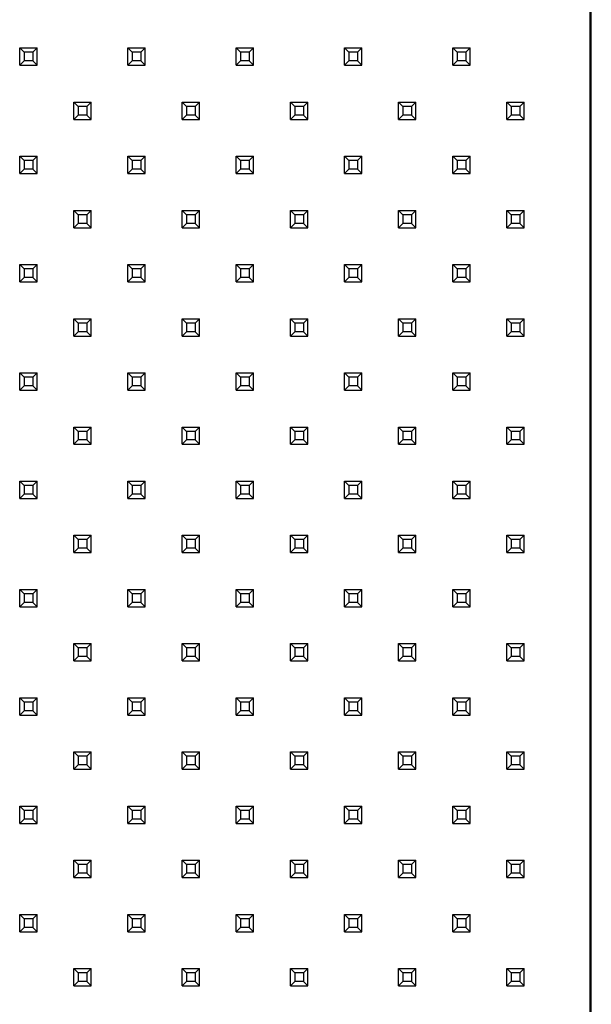
# Model space of a CAD drawing. Units: millimetres. Extents: x -487784 to 86236, y -16400 to 132950.
# Drawn here: x 38247 to 38563, y -15103 to -14557 of the extents above; entities that cross this region are included whole.
import ezdxf

# ---------------------------------------------------------------- set-up
doc = ezdxf.new("R2010")
doc.units = ezdxf.units.MM

msp = doc.modelspace()

# ---------------------------------------------------------------- linework, layer by layer
at = {"color": 7, "linetype": 'Continuous', "lineweight": 25}
for p, q in [((38562.78, -15477.85), (38562.78, -13737.85)), ((38563.48, -15477.85), (38563.48, -13737.85)), ((38249.11, -14575.45), (38246.71, -14573.05)), ((38246.71, -14573.05), (38256.31, -14573.05)), ((38246.71, -14582.64), (38246.71, -14573.05)), ((38253.91, -14575.45), (38256.31, -14573.05)), ((38256.31, -14582.64), (38256.31, -14573.05)), ((38309.11, -14575.45), (38306.71, -14573.05)), ((38306.71, -14582.64), (38306.71, -14573.05)), ((38306.71, -14573.05), (38316.31, -14573.05)), ((38313.91, -14575.45), (38316.31, -14573.05)), ((38316.31, -14582.64), (38316.31, -14573.05)), ((38369.11, -14575.45), (38366.71, -14573.05)), ((38366.71, -14582.64), (38366.71, -14573.05)), ((38366.71, -14573.05), (38376.31, -14573.05)), ((38373.91, -14575.45), (38376.31, -14573.05)), ((38376.31, -14582.64), (38376.31, -14573.05)), ((38429.11, -14575.45), (38426.71, -14573.05)), ((38426.71, -14582.64), (38426.71, -14573.05)), ((38426.71, -14573.05), (38436.31, -14573.05)), ((38433.91, -14575.45), (38436.31, -14573.05)), ((38436.31, -14582.64), (38436.31, -14573.05)), ((38489.11, -14575.45), (38486.71, -14573.05)), ((38486.71, -14573.05), (38496.31, -14573.05)), ((38486.71, -14582.64), (38486.71, -14573.05)), ((38493.91, -14575.45), (38496.31, -14573.05)), ((38496.31, -14582.64), (38496.31, -14573.05)), ((38253.91, -14575.45), (38249.11, -14575.45)), ((38249.11, -14575.45), (38249.11, -14580.24)), ((38253.91, -14575.45), (38253.91, -14580.24)), ((38309.11, -14575.45), (38309.11, -14580.24)), ((38313.91, -14575.45), (38309.11, -14575.45)), ((38313.91, -14575.45), (38313.91, -14580.24)), ((38369.11, -14575.45), (38369.11, -14580.24)), ((38373.91, -14575.45), (38369.11, -14575.45)), ((38373.91, -14575.45), (38373.91, -14580.24)), ((38429.11, -14575.45), (38429.11, -14580.24)), ((38433.91, -14575.45), (38429.11, -14575.45)), ((38433.91, -14575.45), (38433.91, -14580.24)), ((38493.91, -14575.45), (38489.11, -14575.45)), ((38489.11, -14575.45), (38489.11, -14580.24)), ((38493.91, -14575.45), (38493.91, -14580.24)), ((38249.11, -14580.24), (38246.71, -14582.64)), ((38246.71, -14582.64), (38256.31, -14582.64)), ((38253.91, -14580.24), (38249.11, -14580.24)), ((38253.91, -14580.24), (38256.31, -14582.64)), ((38309.11, -14580.24), (38306.71, -14582.64)), ((38306.71, -14582.64), (38316.31, -14582.64)), ((38313.91, -14580.24), (38309.11, -14580.24)), ((38313.91, -14580.24), (38316.31, -14582.64)), ((38369.11, -14580.24), (38366.71, -14582.64)), ((38366.71, -14582.64), (38376.31, -14582.64)), ((38373.91, -14580.24), (38369.11, -14580.24)), ((38373.91, -14580.24), (38376.31, -14582.64)), ((38429.11, -14580.24), (38426.71, -14582.64)), ((38426.71, -14582.64), (38436.31, -14582.64)), ((38433.91, -14580.24), (38429.11, -14580.24)), ((38433.91, -14580.24), (38436.31, -14582.64)), ((38489.11, -14580.24), (38486.71, -14582.64)), ((38486.71, -14582.64), (38496.31, -14582.64)), ((38493.91, -14580.24), (38489.11, -14580.24)), ((38493.91, -14580.24), (38496.31, -14582.64)), ((38279.11, -14605.45), (38276.71, -14603.05)), ((38276.71, -14612.64), (38276.71, -14603.05)), ((38276.71, -14603.05), (38286.31, -14603.05)), ((38279.11, -14605.45), (38279.11, -14610.24)), ((38283.91, -14605.45), (38279.11, -14605.45)), ((38283.91, -14605.45), (38286.31, -14603.05)), ((38283.91, -14605.45), (38283.91, -14610.24)), ((38286.31, -14612.64), (38286.31, -14603.05)), ((38339.11, -14605.45), (38336.71, -14603.05)), ((38336.71, -14612.64), (38336.71, -14603.05)), ((38336.71, -14603.05), (38346.31, -14603.05)), ((38339.11, -14605.45), (38339.11, -14610.24)), ((38343.91, -14605.45), (38339.11, -14605.45)), ((38343.91, -14605.45), (38346.31, -14603.05)), ((38343.91, -14605.45), (38343.91, -14610.24)), ((38346.31, -14612.64), (38346.31, -14603.05)), ((38399.11, -14605.45), (38396.71, -14603.05)), ((38396.71, -14603.05), (38406.31, -14603.05)), ((38396.71, -14612.64), (38396.71, -14603.05)), ((38403.91, -14605.45), (38399.11, -14605.45)), ((38399.11, -14605.45), (38399.11, -14610.24)), ((38403.91, -14605.45), (38406.31, -14603.05)), ((38403.91, -14605.45), (38403.91, -14610.24)), ((38406.31, -14612.64), (38406.31, -14603.05)), ((38459.11, -14605.45), (38456.71, -14603.05)), ((38456.71, -14612.64), (38456.71, -14603.05)), ((38456.71, -14603.05), (38466.31, -14603.05)), ((38459.11, -14605.45), (38459.11, -14610.24)), ((38463.91, -14605.45), (38459.11, -14605.45)), ((38463.91, -14605.45), (38466.31, -14603.05)), ((38463.91, -14605.45), (38463.91, -14610.24)), ((38466.31, -14612.64), (38466.31, -14603.05)), ((38519.11, -14605.45), (38516.71, -14603.05)), ((38516.71, -14612.64), (38516.71, -14603.05)), ((38516.71, -14603.05), (38526.31, -14603.05)), ((38519.11, -14605.45), (38519.11, -14610.24)), ((38523.91, -14605.45), (38519.11, -14605.45)), ((38523.91, -14605.45), (38526.31, -14603.05)), ((38523.91, -14605.45), (38523.91, -14610.24)), ((38526.31, -14612.64), (38526.31, -14603.05)), ((38279.11, -14610.24), (38276.71, -14612.64)), ((38283.91, -14610.24), (38279.11, -14610.24)), ((38283.91, -14610.24), (38286.31, -14612.64)), ((38339.11, -14610.24), (38336.71, -14612.64)), ((38343.91, -14610.24), (38339.11, -14610.24)), ((38343.91, -14610.24), (38346.31, -14612.64)), ((38399.11, -14610.24), (38396.71, -14612.64)), ((38403.91, -14610.24), (38399.11, -14610.24)), ((38403.91, -14610.24), (38406.31, -14612.64)), ((38459.11, -14610.24), (38456.71, -14612.64)), ((38463.91, -14610.24), (38459.11, -14610.24)), ((38463.91, -14610.24), (38466.31, -14612.64)), ((38519.11, -14610.24), (38516.71, -14612.64)), ((38523.91, -14610.24), (38519.11, -14610.24)), ((38523.91, -14610.24), (38526.31, -14612.64)), ((38276.71, -14612.64), (38286.31, -14612.64)), ((38336.71, -14612.64), (38346.31, -14612.64)), ((38396.71, -14612.64), (38406.31, -14612.64)), ((38456.71, -14612.64), (38466.31, -14612.64)), ((38516.71, -14612.64), (38526.31, -14612.64)), ((38249.11, -14635.45), (38246.71, -14633.05)), ((38246.71, -14642.64), (38246.71, -14633.05)), ((38246.71, -14633.05), (38256.31, -14633.05)), ((38253.91, -14635.45), (38256.31, -14633.05)), ((38256.31, -14642.64), (38256.31, -14633.05)), ((38309.11, -14635.45), (38306.71, -14633.05)), ((38306.71, -14633.05), (38316.31, -14633.05)), ((38306.71, -14642.64), (38306.71, -14633.05)), ((38313.91, -14635.45), (38316.31, -14633.05)), ((38316.31, -14642.64), (38316.31, -14633.05)), ((38369.11, -14635.45), (38366.71, -14633.05)), ((38366.71, -14633.05), (38376.31, -14633.05)), ((38366.71, -14642.64), (38366.71, -14633.05)), ((38373.91, -14635.45), (38376.31, -14633.05)), ((38376.31, -14642.64), (38376.31, -14633.05)), ((38429.11, -14635.45), (38426.71, -14633.05)), ((38426.71, -14633.05), (38436.31, -14633.05)), ((38426.71, -14642.64), (38426.71, -14633.05)), ((38433.91, -14635.45), (38436.31, -14633.05)), ((38436.31, -14642.64), (38436.31, -14633.05)), ((38489.11, -14635.45), (38486.71, -14633.05)), ((38486.71, -14633.05), (38496.31, -14633.05)), ((38486.71, -14642.64), (38486.71, -14633.05)), ((38493.91, -14635.45), (38496.31, -14633.05)), ((38496.31, -14642.64), (38496.31, -14633.05)), ((38249.11, -14635.45), (38249.11, -14640.24)), ((38253.91, -14635.45), (38249.11, -14635.45)), ((38253.91, -14635.45), (38253.91, -14640.24)), ((38313.91, -14635.45), (38309.11, -14635.45)), ((38309.11, -14635.45), (38309.11, -14640.24)), ((38313.91, -14635.45), (38313.91, -14640.24)), ((38369.11, -14635.45), (38369.11, -14640.24)), ((38373.91, -14635.45), (38369.11, -14635.45)), ((38373.91, -14635.45), (38373.91, -14640.24)), ((38433.91, -14635.45), (38429.11, -14635.45)), ((38429.11, -14635.45), (38429.11, -14640.24)), ((38433.91, -14635.45), (38433.91, -14640.24)), ((38493.91, -14635.45), (38489.11, -14635.45)), ((38489.11, -14635.45), (38489.11, -14640.24)), ((38493.91, -14635.45), (38493.91, -14640.24)), ((38249.11, -14640.24), (38246.71, -14642.64)), ((38246.71, -14642.64), (38256.31, -14642.64)), ((38253.91, -14640.24), (38249.11, -14640.24)), ((38253.91, -14640.24), (38256.31, -14642.64)), ((38309.11, -14640.24), (38306.71, -14642.64)), ((38306.71, -14642.64), (38316.31, -14642.64)), ((38313.91, -14640.24), (38309.11, -14640.24)), ((38313.91, -14640.24), (38316.31, -14642.64)), ((38369.11, -14640.24), (38366.71, -14642.64)), ((38366.71, -14642.64), (38376.31, -14642.64)), ((38373.91, -14640.24), (38369.11, -14640.24)), ((38373.91, -14640.24), (38376.31, -14642.64)), ((38429.11, -14640.24), (38426.71, -14642.64)), ((38426.71, -14642.64), (38436.31, -14642.64)), ((38433.91, -14640.24), (38429.11, -14640.24)), ((38433.91, -14640.24), (38436.31, -14642.64)), ((38489.11, -14640.24), (38486.71, -14642.64)), ((38486.71, -14642.64), (38496.31, -14642.64)), ((38493.91, -14640.24), (38489.11, -14640.24)), ((38493.91, -14640.24), (38496.31, -14642.64)), ((38279.11, -14665.45), (38276.71, -14663.05)), ((38276.71, -14663.05), (38286.31, -14663.05)), ((38276.71, -14672.64), (38276.71, -14663.05)), ((38279.11, -14665.45), (38279.11, -14670.24)), ((38283.91, -14665.45), (38279.11, -14665.45)), ((38283.91, -14665.45), (38286.31, -14663.05)), ((38283.91, -14665.45), (38283.91, -14670.24)), ((38286.31, -14672.64), (38286.31, -14663.05)), ((38339.11, -14665.45), (38336.71, -14663.05)), ((38336.71, -14672.64), (38336.71, -14663.05)), ((38336.71, -14663.05), (38346.31, -14663.05)), ((38339.11, -14665.45), (38339.11, -14670.24)), ((38343.91, -14665.45), (38339.11, -14665.45)), ((38343.91, -14665.45), (38346.31, -14663.05)), ((38343.91, -14665.45), (38343.91, -14670.24)), ((38346.31, -14672.64), (38346.31, -14663.05)), ((38399.11, -14665.45), (38396.71, -14663.05)), ((38396.71, -14672.64), (38396.71, -14663.05)), ((38396.71, -14663.05), (38406.31, -14663.05)), ((38399.11, -14665.45), (38399.11, -14670.24)), ((38403.91, -14665.45), (38399.11, -14665.45)), ((38403.91, -14665.45), (38406.31, -14663.05)), ((38403.91, -14665.45), (38403.91, -14670.24)), ((38406.31, -14672.64), (38406.31, -14663.05)), ((38459.11, -14665.45), (38456.71, -14663.05)), ((38456.71, -14663.05), (38466.31, -14663.05)), ((38456.71, -14672.64), (38456.71, -14663.05)), ((38459.11, -14665.45), (38459.11, -14670.24)), ((38463.91, -14665.45), (38459.11, -14665.45)), ((38463.91, -14665.45), (38466.31, -14663.05)), ((38463.91, -14665.45), (38463.91, -14670.24)), ((38466.31, -14672.64), (38466.31, -14663.05)), ((38519.11, -14665.45), (38516.71, -14663.05)), ((38516.71, -14672.64), (38516.71, -14663.05)), ((38516.71, -14663.05), (38526.31, -14663.05)), ((38519.11, -14665.45), (38519.11, -14670.24)), ((38523.91, -14665.45), (38519.11, -14665.45)), ((38523.91, -14665.45), (38526.31, -14663.05)), ((38523.91, -14665.45), (38523.91, -14670.24)), ((38526.31, -14672.64), (38526.31, -14663.05)), ((38279.11, -14670.24), (38276.71, -14672.64)), ((38283.91, -14670.24), (38279.11, -14670.24)), ((38283.91, -14670.24), (38286.31, -14672.64)), ((38339.11, -14670.24), (38336.71, -14672.64)), ((38343.91, -14670.24), (38339.11, -14670.24)), ((38343.91, -14670.24), (38346.31, -14672.64)), ((38399.11, -14670.24), (38396.71, -14672.64)), ((38403.91, -14670.24), (38399.11, -14670.24)), ((38403.91, -14670.24), (38406.31, -14672.64)), ((38459.11, -14670.24), (38456.71, -14672.64)), ((38463.91, -14670.24), (38459.11, -14670.24)), ((38463.91, -14670.24), (38466.31, -14672.64)), ((38519.11, -14670.24), (38516.71, -14672.64)), ((38523.91, -14670.24), (38519.11, -14670.24)), ((38523.91, -14670.24), (38526.31, -14672.64)), ((38276.71, -14672.64), (38286.31, -14672.64)), ((38336.71, -14672.64), (38346.31, -14672.64)), ((38396.71, -14672.64), (38406.31, -14672.64)), ((38456.71, -14672.64), (38466.31, -14672.64)), ((38516.71, -14672.64), (38526.31, -14672.64)), ((38249.11, -14695.45), (38246.71, -14693.05)), ((38246.71, -14693.05), (38256.31, -14693.05)), ((38246.71, -14702.64), (38246.71, -14693.05)), ((38253.91, -14695.45), (38256.31, -14693.05)), ((38256.31, -14702.64), (38256.31, -14693.05)), ((38309.11, -14695.45), (38306.71, -14693.05)), ((38306.71, -14693.05), (38316.31, -14693.05)), ((38306.71, -14702.64), (38306.71, -14693.05)), ((38313.91, -14695.45), (38316.31, -14693.05)), ((38316.31, -14702.64), (38316.31, -14693.05)), ((38369.11, -14695.45), (38366.71, -14693.05)), ((38366.71, -14702.64), (38366.71, -14693.05)), ((38366.71, -14693.05), (38376.31, -14693.05)), ((38373.91, -14695.45), (38376.31, -14693.05)), ((38376.31, -14702.64), (38376.31, -14693.05)), ((38429.11, -14695.45), (38426.71, -14693.05)), ((38426.71, -14702.64), (38426.71, -14693.05)), ((38426.71, -14693.05), (38436.31, -14693.05)), ((38433.91, -14695.45), (38436.31, -14693.05)), ((38436.31, -14702.64), (38436.31, -14693.05)), ((38489.11, -14695.45), (38486.71, -14693.05)), ((38486.71, -14702.64), (38486.71, -14693.05)), ((38486.71, -14693.05), (38496.31, -14693.05)), ((38493.91, -14695.45), (38496.31, -14693.05)), ((38496.31, -14702.64), (38496.31, -14693.05)), ((38253.91, -14695.45), (38249.11, -14695.45)), ((38249.11, -14695.45), (38249.11, -14700.24)), ((38253.91, -14695.45), (38253.91, -14700.24)), ((38309.11, -14695.45), (38309.11, -14700.24)), ((38313.91, -14695.45), (38309.11, -14695.45)), ((38313.91, -14695.45), (38313.91, -14700.24)), ((38369.11, -14695.45), (38369.11, -14700.24)), ((38373.91, -14695.45), (38369.11, -14695.45)), ((38373.91, -14695.45), (38373.91, -14700.24)), ((38429.11, -14695.45), (38429.11, -14700.24)), ((38433.91, -14695.45), (38429.11, -14695.45)), ((38433.91, -14695.45), (38433.91, -14700.24)), ((38489.11, -14695.45), (38489.11, -14700.24)), ((38493.91, -14695.45), (38489.11, -14695.45)), ((38493.91, -14695.45), (38493.91, -14700.24)), ((38249.11, -14700.24), (38246.71, -14702.64)), ((38246.71, -14702.64), (38256.31, -14702.64)), ((38253.91, -14700.24), (38249.11, -14700.24)), ((38253.91, -14700.24), (38256.31, -14702.64)), ((38309.11, -14700.24), (38306.71, -14702.64)), ((38306.71, -14702.64), (38316.31, -14702.64)), ((38313.91, -14700.24), (38309.11, -14700.24)), ((38313.91, -14700.24), (38316.31, -14702.64)), ((38369.11, -14700.24), (38366.71, -14702.64)), ((38366.71, -14702.64), (38376.31, -14702.64)), ((38373.91, -14700.24), (38369.11, -14700.24)), ((38373.91, -14700.24), (38376.31, -14702.64)), ((38429.11, -14700.24), (38426.71, -14702.64)), ((38426.71, -14702.64), (38436.31, -14702.64)), ((38433.91, -14700.24), (38429.11, -14700.24)), ((38433.91, -14700.24), (38436.31, -14702.64)), ((38489.11, -14700.24), (38486.71, -14702.64)), ((38486.71, -14702.64), (38496.31, -14702.64)), ((38493.91, -14700.24), (38489.11, -14700.24)), ((38493.91, -14700.24), (38496.31, -14702.64)), ((38279.11, -14725.45), (38276.71, -14723.05)), ((38276.71, -14723.05), (38286.31, -14723.05)), ((38276.71, -14732.64), (38276.71, -14723.05)), ((38283.91, -14725.45), (38279.11, -14725.45)), ((38279.11, -14725.45), (38279.11, -14730.24)), ((38283.91, -14725.45), (38286.31, -14723.05)), ((38283.91, -14725.45), (38283.91, -14730.24)), ((38286.31, -14732.64), (38286.31, -14723.05)), ((38339.11, -14725.45), (38336.71, -14723.05)), ((38336.71, -14723.05), (38346.31, -14723.05)), ((38336.71, -14732.64), (38336.71, -14723.05)), ((38339.11, -14725.45), (38339.11, -14730.24)), ((38343.91, -14725.45), (38339.11, -14725.45)), ((38343.91, -14725.45), (38346.31, -14723.05)), ((38343.91, -14725.45), (38343.91, -14730.24)), ((38346.31, -14732.64), (38346.31, -14723.05)), ((38399.11, -14725.45), (38396.71, -14723.05)), ((38396.71, -14723.05), (38406.31, -14723.05)), ((38396.71, -14732.64), (38396.71, -14723.05)), ((38399.11, -14725.45), (38399.11, -14730.24)), ((38403.91, -14725.45), (38399.11, -14725.45)), ((38403.91, -14725.45), (38406.31, -14723.05)), ((38403.91, -14725.45), (38403.91, -14730.24)), ((38406.31, -14732.64), (38406.31, -14723.05)), ((38459.11, -14725.45), (38456.71, -14723.05)), ((38456.71, -14732.64), (38456.71, -14723.05)), ((38456.71, -14723.05), (38466.31, -14723.05)), ((38459.11, -14725.45), (38459.11, -14730.24)), ((38463.91, -14725.45), (38459.11, -14725.45)), ((38463.91, -14725.45), (38466.31, -14723.05)), ((38463.91, -14725.45), (38463.91, -14730.24)), ((38466.31, -14732.64), (38466.31, -14723.05)), ((38519.11, -14725.45), (38516.71, -14723.05)), ((38516.71, -14723.05), (38526.31, -14723.05)), ((38516.71, -14732.64), (38516.71, -14723.05)), ((38523.91, -14725.45), (38519.11, -14725.45)), ((38519.11, -14725.45), (38519.11, -14730.24)), ((38523.91, -14725.45), (38526.31, -14723.05)), ((38523.91, -14725.45), (38523.91, -14730.24)), ((38526.31, -14732.64), (38526.31, -14723.05)), ((38279.11, -14730.24), (38276.71, -14732.64)), ((38283.91, -14730.24), (38279.11, -14730.24)), ((38283.91, -14730.24), (38286.31, -14732.64)), ((38339.11, -14730.24), (38336.71, -14732.64)), ((38343.91, -14730.24), (38339.11, -14730.24)), ((38343.91, -14730.24), (38346.31, -14732.64)), ((38399.11, -14730.24), (38396.71, -14732.64)), ((38403.91, -14730.24), (38399.11, -14730.24)), ((38403.91, -14730.24), (38406.31, -14732.64)), ((38459.11, -14730.24), (38456.71, -14732.64)), ((38463.91, -14730.24), (38459.11, -14730.24)), ((38463.91, -14730.24), (38466.31, -14732.64)), ((38519.11, -14730.24), (38516.71, -14732.64)), ((38523.91, -14730.24), (38519.11, -14730.24)), ((38523.91, -14730.24), (38526.31, -14732.64)), ((38276.71, -14732.64), (38286.31, -14732.64)), ((38336.71, -14732.64), (38346.31, -14732.64)), ((38396.71, -14732.64), (38406.31, -14732.64)), ((38456.71, -14732.64), (38466.31, -14732.64)), ((38516.71, -14732.64), (38526.31, -14732.64)), ((38249.11, -14755.45), (38246.71, -14753.05)), ((38246.71, -14753.05), (38256.31, -14753.05)), ((38246.71, -14762.64), (38246.71, -14753.05)), ((38253.91, -14755.45), (38256.31, -14753.05)), ((38256.31, -14762.64), (38256.31, -14753.05)), ((38309.11, -14755.45), (38306.71, -14753.05)), ((38306.71, -14753.05), (38316.31, -14753.05)), ((38306.71, -14762.64), (38306.71, -14753.05)), ((38313.91, -14755.45), (38316.31, -14753.05)), ((38316.31, -14762.64), (38316.31, -14753.05)), ((38369.11, -14755.45), (38366.71, -14753.05)), ((38366.71, -14753.05), (38376.31, -14753.05)), ((38366.71, -14762.64), (38366.71, -14753.05)), ((38373.91, -14755.45), (38376.31, -14753.05)), ((38376.31, -14762.64), (38376.31, -14753.05)), ((38429.11, -14755.45), (38426.71, -14753.05)), ((38426.71, -14762.64), (38426.71, -14753.05)), ((38426.71, -14753.05), (38436.31, -14753.05)), ((38433.91, -14755.45), (38436.31, -14753.05)), ((38436.31, -14762.64), (38436.31, -14753.05)), ((38489.11, -14755.45), (38486.71, -14753.05)), ((38486.71, -14762.64), (38486.71, -14753.05)), ((38486.71, -14753.05), (38496.31, -14753.05)), ((38493.91, -14755.45), (38496.31, -14753.05)), ((38496.31, -14762.64), (38496.31, -14753.05)), ((38253.91, -14755.45), (38249.11, -14755.45)), ((38249.11, -14755.45), (38249.11, -14760.24)), ((38253.91, -14755.45), (38253.91, -14760.24)), ((38313.91, -14755.45), (38309.11, -14755.45)), ((38309.11, -14755.45), (38309.11, -14760.24)), ((38313.91, -14755.45), (38313.91, -14760.24)), ((38373.91, -14755.45), (38369.11, -14755.45)), ((38369.11, -14755.45), (38369.11, -14760.24)), ((38373.91, -14755.45), (38373.91, -14760.24)), ((38429.11, -14755.45), (38429.11, -14760.24)), ((38433.91, -14755.45), (38429.11, -14755.45)), ((38433.91, -14755.45), (38433.91, -14760.24)), ((38489.11, -14755.45), (38489.11, -14760.24)), ((38493.91, -14755.45), (38489.11, -14755.45)), ((38493.91, -14755.45), (38493.91, -14760.24)), ((38249.11, -14760.24), (38246.71, -14762.64)), ((38246.71, -14762.64), (38256.31, -14762.64)), ((38253.91, -14760.24), (38249.11, -14760.24)), ((38253.91, -14760.24), (38256.31, -14762.64)), ((38309.11, -14760.24), (38306.71, -14762.64)), ((38306.71, -14762.64), (38316.31, -14762.64)), ((38313.91, -14760.24), (38309.11, -14760.24)), ((38313.91, -14760.24), (38316.31, -14762.64)), ((38369.11, -14760.24), (38366.71, -14762.64)), ((38366.71, -14762.64), (38376.31, -14762.64)), ((38373.91, -14760.24), (38369.11, -14760.24)), ((38373.91, -14760.24), (38376.31, -14762.64)), ((38429.11, -14760.24), (38426.71, -14762.64)), ((38426.71, -14762.64), (38436.31, -14762.64)), ((38433.91, -14760.24), (38429.11, -14760.24)), ((38433.91, -14760.24), (38436.31, -14762.64)), ((38489.11, -14760.24), (38486.71, -14762.64)), ((38486.71, -14762.64), (38496.31, -14762.64)), ((38493.91, -14760.24), (38489.11, -14760.24)), ((38493.91, -14760.24), (38496.31, -14762.64)), ((38279.11, -14785.45), (38276.71, -14783.05)), ((38276.71, -14792.64), (38276.71, -14783.05)), ((38276.71, -14783.05), (38286.31, -14783.05)), ((38279.11, -14785.45), (38279.11, -14790.24)), ((38283.91, -14785.45), (38279.11, -14785.45)), ((38283.91, -14785.45), (38286.31, -14783.05)), ((38283.91, -14785.45), (38283.91, -14790.24)), ((38286.31, -14792.64), (38286.31, -14783.05)), ((38339.11, -14785.45), (38336.71, -14783.05)), ((38336.71, -14783.05), (38346.31, -14783.05)), ((38336.71, -14792.64), (38336.71, -14783.05)), ((38339.11, -14785.45), (38339.11, -14790.24)), ((38343.91, -14785.45), (38339.11, -14785.45)), ((38343.91, -14785.45), (38346.31, -14783.05)), ((38343.91, -14785.45), (38343.91, -14790.24)), ((38346.31, -14792.64), (38346.31, -14783.05)), ((38399.11, -14785.45), (38396.71, -14783.05)), ((38396.71, -14783.05), (38406.31, -14783.05)), ((38396.71, -14792.64), (38396.71, -14783.05)), ((38399.11, -14785.45), (38399.11, -14790.24)), ((38403.91, -14785.45), (38399.11, -14785.45)), ((38403.91, -14785.45), (38406.31, -14783.05)), ((38403.91, -14785.45), (38403.91, -14790.24)), ((38406.31, -14792.64), (38406.31, -14783.05)), ((38459.11, -14785.45), (38456.71, -14783.05)), ((38456.71, -14792.64), (38456.71, -14783.05)), ((38456.71, -14783.05), (38466.31, -14783.05)), ((38459.11, -14785.45), (38459.11, -14790.24)), ((38463.91, -14785.45), (38459.11, -14785.45)), ((38463.91, -14785.45), (38466.31, -14783.05)), ((38463.91, -14785.45), (38463.91, -14790.24)), ((38466.31, -14792.64), (38466.31, -14783.05)), ((38519.11, -14785.45), (38516.71, -14783.05)), ((38516.71, -14792.64), (38516.71, -14783.05)), ((38516.71, -14783.05), (38526.31, -14783.05)), ((38519.11, -14785.45), (38519.11, -14790.24)), ((38523.91, -14785.45), (38519.11, -14785.45)), ((38523.91, -14785.45), (38526.31, -14783.05)), ((38523.91, -14785.45), (38523.91, -14790.24)), ((38526.31, -14792.64), (38526.31, -14783.05)), ((38279.11, -14790.24), (38276.71, -14792.64)), ((38283.91, -14790.24), (38279.11, -14790.24)), ((38283.91, -14790.24), (38286.31, -14792.64)), ((38339.11, -14790.24), (38336.71, -14792.64)), ((38343.91, -14790.24), (38339.11, -14790.24)), ((38343.91, -14790.24), (38346.31, -14792.64)), ((38399.11, -14790.24), (38396.71, -14792.64)), ((38403.91, -14790.24), (38399.11, -14790.24)), ((38403.91, -14790.24), (38406.31, -14792.64)), ((38459.11, -14790.24), (38456.71, -14792.64)), ((38463.91, -14790.24), (38459.11, -14790.24)), ((38463.91, -14790.24), (38466.31, -14792.64)), ((38519.11, -14790.24), (38516.71, -14792.64)), ((38523.91, -14790.24), (38519.11, -14790.24)), ((38523.91, -14790.24), (38526.31, -14792.64)), ((38276.71, -14792.64), (38286.31, -14792.64)), ((38336.71, -14792.64), (38346.31, -14792.64)), ((38396.71, -14792.64), (38406.31, -14792.64)), ((38456.71, -14792.64), (38466.31, -14792.64)), ((38516.71, -14792.64), (38526.31, -14792.64)), ((38249.11, -14815.45), (38246.71, -14813.05)), ((38246.71, -14822.64), (38246.71, -14813.05)), ((38246.71, -14813.05), (38256.31, -14813.05)), ((38253.91, -14815.45), (38256.31, -14813.05)), ((38256.31, -14822.64), (38256.31, -14813.05)), ((38309.11, -14815.45), (38306.71, -14813.05)), ((38306.71, -14822.64), (38306.71, -14813.05)), ((38306.71, -14813.05), (38316.31, -14813.05)), ((38313.91, -14815.45), (38316.31, -14813.05)), ((38316.31, -14822.64), (38316.31, -14813.05)), ((38369.11, -14815.45), (38366.71, -14813.05)), ((38366.71, -14813.05), (38376.31, -14813.05)), ((38366.71, -14822.64), (38366.71, -14813.05)), ((38373.91, -14815.45), (38376.31, -14813.05)), ((38376.31, -14822.64), (38376.31, -14813.05)), ((38429.11, -14815.45), (38426.71, -14813.05)), ((38426.71, -14822.64), (38426.71, -14813.05)), ((38426.71, -14813.05), (38436.31, -14813.05)), ((38433.91, -14815.45), (38436.31, -14813.05)), ((38436.31, -14822.64), (38436.31, -14813.05)), ((38489.11, -14815.45), (38486.71, -14813.05)), ((38486.71, -14822.64), (38486.71, -14813.05)), ((38486.71, -14813.05), (38496.31, -14813.05)), ((38493.91, -14815.45), (38496.31, -14813.05)), ((38496.31, -14822.64), (38496.31, -14813.05)), ((38249.11, -14815.45), (38249.11, -14820.24)), ((38253.91, -14815.45), (38249.11, -14815.45)), ((38253.91, -14815.45), (38253.91, -14820.24)), ((38309.11, -14815.45), (38309.11, -14820.24)), ((38313.91, -14815.45), (38309.11, -14815.45)), ((38313.91, -14815.45), (38313.91, -14820.24)), ((38373.91, -14815.45), (38369.11, -14815.45)), ((38369.11, -14815.45), (38369.11, -14820.24)), ((38373.91, -14815.45), (38373.91, -14820.24)), ((38429.11, -14815.45), (38429.11, -14820.24)), ((38433.91, -14815.45), (38429.11, -14815.45)), ((38433.91, -14815.45), (38433.91, -14820.24)), ((38489.11, -14815.45), (38489.11, -14820.24)), ((38493.91, -14815.45), (38489.11, -14815.45)), ((38493.91, -14815.45), (38493.91, -14820.24)), ((38249.11, -14820.24), (38246.71, -14822.64)), ((38246.71, -14822.64), (38256.31, -14822.64)), ((38253.91, -14820.24), (38249.11, -14820.24)), ((38253.91, -14820.24), (38256.31, -14822.64)), ((38309.11, -14820.24), (38306.71, -14822.64)), ((38306.71, -14822.64), (38316.31, -14822.64)), ((38313.91, -14820.24), (38309.11, -14820.24)), ((38313.91, -14820.24), (38316.31, -14822.64)), ((38369.11, -14820.24), (38366.71, -14822.64)), ((38366.71, -14822.64), (38376.31, -14822.64)), ((38373.91, -14820.24), (38369.11, -14820.24)), ((38373.91, -14820.24), (38376.31, -14822.64)), ((38429.11, -14820.24), (38426.71, -14822.64)), ((38426.71, -14822.64), (38436.31, -14822.64)), ((38433.91, -14820.24), (38429.11, -14820.24)), ((38433.91, -14820.24), (38436.31, -14822.64)), ((38489.11, -14820.24), (38486.71, -14822.64)), ((38486.71, -14822.64), (38496.31, -14822.64)), ((38493.91, -14820.24), (38489.11, -14820.24)), ((38493.91, -14820.24), (38496.31, -14822.64)), ((38279.11, -14845.45), (38276.71, -14843.05)), ((38276.71, -14852.64), (38276.71, -14843.05)), ((38276.71, -14843.05), (38286.31, -14843.05)), ((38279.11, -14845.45), (38279.11, -14850.24)), ((38283.91, -14845.45), (38279.11, -14845.45)), ((38283.91, -14845.45), (38286.31, -14843.05)), ((38283.91, -14845.45), (38283.91, -14850.24)), ((38286.31, -14852.64), (38286.31, -14843.05)), ((38339.11, -14845.45), (38336.71, -14843.05)), ((38336.71, -14852.64), (38336.71, -14843.05)), ((38336.71, -14843.05), (38346.31, -14843.05)), ((38339.11, -14845.45), (38339.11, -14850.24)), ((38343.91, -14845.45), (38339.11, -14845.45)), ((38343.91, -14845.45), (38346.31, -14843.05)), ((38343.91, -14845.45), (38343.91, -14850.24)), ((38346.31, -14852.64), (38346.31, -14843.05)), ((38399.11, -14845.45), (38396.71, -14843.05)), ((38396.71, -14852.64), (38396.71, -14843.05)), ((38396.71, -14843.05), (38406.31, -14843.05)), ((38399.11, -14845.45), (38399.11, -14850.24)), ((38403.91, -14845.45), (38399.11, -14845.45)), ((38403.91, -14845.45), (38406.31, -14843.05)), ((38403.91, -14845.45), (38403.91, -14850.24)), ((38406.31, -14852.64), (38406.31, -14843.05)), ((38459.11, -14845.45), (38456.71, -14843.05)), ((38456.71, -14843.05), (38466.31, -14843.05)), ((38456.71, -14852.64), (38456.71, -14843.05)), ((38463.91, -14845.45), (38459.11, -14845.45)), ((38459.11, -14845.45), (38459.11, -14850.24)), ((38463.91, -14845.45), (38466.31, -14843.05)), ((38463.91, -14845.45), (38463.91, -14850.24)), ((38466.31, -14852.64), (38466.31, -14843.05)), ((38519.11, -14845.45), (38516.71, -14843.05)), ((38516.71, -14843.05), (38526.31, -14843.05)), ((38516.71, -14852.64), (38516.71, -14843.05)), ((38523.91, -14845.45), (38519.11, -14845.45)), ((38519.11, -14845.45), (38519.11, -14850.24)), ((38523.91, -14845.45), (38526.31, -14843.05)), ((38523.91, -14845.45), (38523.91, -14850.24)), ((38526.31, -14852.64), (38526.31, -14843.05)), ((38279.11, -14850.24), (38276.71, -14852.64)), ((38283.91, -14850.24), (38279.11, -14850.24)), ((38283.91, -14850.24), (38286.31, -14852.64)), ((38339.11, -14850.24), (38336.71, -14852.64)), ((38343.91, -14850.24), (38339.11, -14850.24)), ((38343.91, -14850.24), (38346.31, -14852.64)), ((38399.11, -14850.24), (38396.71, -14852.64)), ((38403.91, -14850.24), (38399.11, -14850.24)), ((38403.91, -14850.24), (38406.31, -14852.64)), ((38459.11, -14850.24), (38456.71, -14852.64)), ((38463.91, -14850.24), (38459.11, -14850.24)), ((38463.91, -14850.24), (38466.31, -14852.64)), ((38519.11, -14850.24), (38516.71, -14852.64)), ((38523.91, -14850.24), (38519.11, -14850.24)), ((38523.91, -14850.24), (38526.31, -14852.64)), ((38276.71, -14852.64), (38286.31, -14852.64)), ((38336.71, -14852.64), (38346.31, -14852.64)), ((38396.71, -14852.64), (38406.31, -14852.64)), ((38456.71, -14852.64), (38466.31, -14852.64)), ((38516.71, -14852.64), (38526.31, -14852.64)), ((38249.11, -14875.45), (38246.71, -14873.05)), ((38246.71, -14873.05), (38256.31, -14873.05)), ((38246.71, -14882.64), (38246.71, -14873.05)), ((38253.91, -14875.45), (38256.31, -14873.05)), ((38256.31, -14882.64), (38256.31, -14873.05)), ((38309.11, -14875.45), (38306.71, -14873.05)), ((38306.71, -14882.64), (38306.71, -14873.05)), ((38306.71, -14873.05), (38316.31, -14873.05)), ((38313.91, -14875.45), (38316.31, -14873.05)), ((38316.31, -14882.64), (38316.31, -14873.05)), ((38369.11, -14875.45), (38366.71, -14873.05)), ((38366.71, -14873.05), (38376.31, -14873.05)), ((38366.71, -14882.64), (38366.71, -14873.05)), ((38373.91, -14875.45), (38376.31, -14873.05)), ((38376.31, -14882.64), (38376.31, -14873.05)), ((38429.11, -14875.45), (38426.71, -14873.05)), ((38426.71, -14873.05), (38436.31, -14873.05)), ((38426.71, -14882.64), (38426.71, -14873.05)), ((38433.91, -14875.45), (38436.31, -14873.05)), ((38436.31, -14882.64), (38436.31, -14873.05)), ((38489.11, -14875.45), (38486.71, -14873.05)), ((38486.71, -14882.64), (38486.71, -14873.05)), ((38486.71, -14873.05), (38496.31, -14873.05)), ((38493.91, -14875.45), (38496.31, -14873.05)), ((38496.31, -14882.64), (38496.31, -14873.05)), ((38249.11, -14875.45), (38249.11, -14880.24)), ((38253.91, -14875.45), (38249.11, -14875.45)), ((38253.91, -14875.45), (38253.91, -14880.24)), ((38309.11, -14875.45), (38309.11, -14880.24)), ((38313.91, -14875.45), (38309.11, -14875.45)), ((38313.91, -14875.45), (38313.91, -14880.24)), ((38369.11, -14875.45), (38369.11, -14880.24)), ((38373.91, -14875.45), (38369.11, -14875.45)), ((38373.91, -14875.45), (38373.91, -14880.24)), ((38433.91, -14875.45), (38429.11, -14875.45)), ((38429.11, -14875.45), (38429.11, -14880.24)), ((38433.91, -14875.45), (38433.91, -14880.24)), ((38489.11, -14875.45), (38489.11, -14880.24)), ((38493.91, -14875.45), (38489.11, -14875.45)), ((38493.91, -14875.45), (38493.91, -14880.24)), ((38249.11, -14880.24), (38246.71, -14882.64)), ((38246.71, -14882.64), (38256.31, -14882.64)), ((38253.91, -14880.24), (38249.11, -14880.24)), ((38253.91, -14880.24), (38256.31, -14882.64)), ((38309.11, -14880.24), (38306.71, -14882.64)), ((38306.71, -14882.64), (38316.31, -14882.64)), ((38313.91, -14880.24), (38309.11, -14880.24)), ((38313.91, -14880.24), (38316.31, -14882.64)), ((38369.11, -14880.24), (38366.71, -14882.64)), ((38366.71, -14882.64), (38376.31, -14882.64)), ((38373.91, -14880.24), (38369.11, -14880.24)), ((38373.91, -14880.24), (38376.31, -14882.64)), ((38429.11, -14880.24), (38426.71, -14882.64)), ((38426.71, -14882.64), (38436.31, -14882.64)), ((38433.91, -14880.24), (38429.11, -14880.24)), ((38433.91, -14880.24), (38436.31, -14882.64)), ((38489.11, -14880.24), (38486.71, -14882.64)), ((38486.71, -14882.64), (38496.31, -14882.64)), ((38493.91, -14880.24), (38489.11, -14880.24)), ((38493.91, -14880.24), (38496.31, -14882.64)), ((38279.11, -14905.45), (38276.71, -14903.05)), ((38276.71, -14903.05), (38286.31, -14903.05)), ((38276.71, -14912.64), (38276.71, -14903.05)), ((38279.11, -14905.45), (38279.11, -14910.24)), ((38283.91, -14905.45), (38279.11, -14905.45)), ((38283.91, -14905.45), (38286.31, -14903.05)), ((38283.91, -14905.45), (38283.91, -14910.24)), ((38286.31, -14912.64), (38286.31, -14903.05)), ((38339.11, -14905.45), (38336.71, -14903.05)), ((38336.71, -14912.64), (38336.71, -14903.05)), ((38336.71, -14903.05), (38346.31, -14903.05)), ((38339.11, -14905.45), (38339.11, -14910.24)), ((38343.91, -14905.45), (38339.11, -14905.45)), ((38343.91, -14905.45), (38346.31, -14903.05)), ((38343.91, -14905.45), (38343.91, -14910.24)), ((38346.31, -14912.64), (38346.31, -14903.05)), ((38399.11, -14905.45), (38396.71, -14903.05)), ((38396.71, -14912.64), (38396.71, -14903.05)), ((38396.71, -14903.05), (38406.31, -14903.05)), ((38399.11, -14905.45), (38399.11, -14910.24)), ((38403.91, -14905.45), (38399.11, -14905.45)), ((38403.91, -14905.45), (38406.31, -14903.05)), ((38403.91, -14905.45), (38403.91, -14910.24)), ((38406.31, -14912.64), (38406.31, -14903.05)), ((38459.11, -14905.45), (38456.71, -14903.05)), ((38456.71, -14903.05), (38466.31, -14903.05)), ((38456.71, -14912.64), (38456.71, -14903.05)), ((38459.11, -14905.45), (38459.11, -14910.24)), ((38463.91, -14905.45), (38459.11, -14905.45)), ((38463.91, -14905.45), (38466.31, -14903.05)), ((38463.91, -14905.45), (38463.91, -14910.24)), ((38466.31, -14912.64), (38466.31, -14903.05)), ((38519.11, -14905.45), (38516.71, -14903.05)), ((38516.71, -14903.05), (38526.31, -14903.05)), ((38516.71, -14912.64), (38516.71, -14903.05)), ((38523.91, -14905.45), (38519.11, -14905.45)), ((38519.11, -14905.45), (38519.11, -14910.24)), ((38523.91, -14905.45), (38526.31, -14903.05)), ((38523.91, -14905.45), (38523.91, -14910.24)), ((38526.31, -14912.64), (38526.31, -14903.05)), ((38279.11, -14910.24), (38276.71, -14912.64)), ((38283.91, -14910.24), (38279.11, -14910.24)), ((38283.91, -14910.24), (38286.31, -14912.64)), ((38339.11, -14910.24), (38336.71, -14912.64)), ((38343.91, -14910.24), (38339.11, -14910.24)), ((38343.91, -14910.24), (38346.31, -14912.64)), ((38399.11, -14910.24), (38396.71, -14912.64)), ((38403.91, -14910.24), (38399.11, -14910.24)), ((38403.91, -14910.24), (38406.31, -14912.64)), ((38459.11, -14910.24), (38456.71, -14912.64)), ((38463.91, -14910.24), (38459.11, -14910.24)), ((38463.91, -14910.24), (38466.31, -14912.64)), ((38519.11, -14910.24), (38516.71, -14912.64)), ((38523.91, -14910.24), (38519.11, -14910.24)), ((38523.91, -14910.24), (38526.31, -14912.64)), ((38276.71, -14912.64), (38286.31, -14912.64)), ((38336.71, -14912.64), (38346.31, -14912.64)), ((38396.71, -14912.64), (38406.31, -14912.64)), ((38456.71, -14912.64), (38466.31, -14912.64)), ((38516.71, -14912.64), (38526.31, -14912.64)), ((38249.11, -14935.45), (38246.71, -14933.05)), ((38246.71, -14933.05), (38256.31, -14933.05)), ((38246.71, -14942.64), (38246.71, -14933.05)), ((38253.91, -14935.45), (38256.31, -14933.05)), ((38256.31, -14942.64), (38256.31, -14933.05)), ((38309.11, -14935.45), (38306.71, -14933.05)), ((38306.71, -14933.05), (38316.31, -14933.05)), ((38306.71, -14942.64), (38306.71, -14933.05)), ((38313.91, -14935.45), (38316.31, -14933.05)), ((38316.31, -14942.64), (38316.31, -14933.05)), ((38369.11, -14935.45), (38366.71, -14933.05)), ((38366.71, -14933.05), (38376.31, -14933.05)), ((38366.71, -14942.64), (38366.71, -14933.05)), ((38373.91, -14935.45), (38376.31, -14933.05)), ((38376.31, -14942.64), (38376.31, -14933.05)), ((38429.11, -14935.45), (38426.71, -14933.05)), ((38426.71, -14942.64), (38426.71, -14933.05)), ((38426.71, -14933.05), (38436.31, -14933.05)), ((38433.91, -14935.45), (38436.31, -14933.05)), ((38436.31, -14942.64), (38436.31, -14933.05)), ((38489.11, -14935.45), (38486.71, -14933.05)), ((38486.71, -14942.64), (38486.71, -14933.05)), ((38486.71, -14933.05), (38496.31, -14933.05)), ((38493.91, -14935.45), (38496.31, -14933.05)), ((38496.31, -14942.64), (38496.31, -14933.05)), ((38253.91, -14935.45), (38249.11, -14935.45)), ((38249.11, -14935.45), (38249.11, -14940.24)), ((38253.91, -14935.45), (38253.91, -14940.24)), ((38313.91, -14935.45), (38309.11, -14935.45)), ((38309.11, -14935.45), (38309.11, -14940.24)), ((38313.91, -14935.45), (38313.91, -14940.24)), ((38373.91, -14935.45), (38369.11, -14935.45)), ((38369.11, -14935.45), (38369.11, -14940.24)), ((38373.91, -14935.45), (38373.91, -14940.24)), ((38429.11, -14935.45), (38429.11, -14940.24)), ((38433.91, -14935.45), (38429.11, -14935.45)), ((38433.91, -14935.45), (38433.91, -14940.24)), ((38489.11, -14935.45), (38489.11, -14940.24)), ((38493.91, -14935.45), (38489.11, -14935.45)), ((38493.91, -14935.45), (38493.91, -14940.24)), ((38249.11, -14940.24), (38246.71, -14942.64)), ((38246.71, -14942.64), (38256.31, -14942.64)), ((38253.91, -14940.24), (38249.11, -14940.24)), ((38253.91, -14940.24), (38256.31, -14942.64)), ((38309.11, -14940.24), (38306.71, -14942.64)), ((38306.71, -14942.64), (38316.31, -14942.64)), ((38313.91, -14940.24), (38309.11, -14940.24)), ((38313.91, -14940.24), (38316.31, -14942.64)), ((38369.11, -14940.24), (38366.71, -14942.64)), ((38366.71, -14942.64), (38376.31, -14942.64)), ((38373.91, -14940.24), (38369.11, -14940.24)), ((38373.91, -14940.24), (38376.31, -14942.64)), ((38429.11, -14940.24), (38426.71, -14942.64)), ((38426.71, -14942.64), (38436.31, -14942.64)), ((38433.91, -14940.24), (38429.11, -14940.24)), ((38433.91, -14940.24), (38436.31, -14942.64)), ((38489.11, -14940.24), (38486.71, -14942.64)), ((38486.71, -14942.64), (38496.31, -14942.64)), ((38493.91, -14940.24), (38489.11, -14940.24)), ((38493.91, -14940.24), (38496.31, -14942.64)), ((38279.11, -14965.45), (38276.71, -14963.05)), ((38276.71, -14972.64), (38276.71, -14963.05)), ((38276.71, -14963.05), (38286.31, -14963.05)), ((38279.11, -14965.45), (38279.11, -14970.24)), ((38283.91, -14965.45), (38279.11, -14965.45)), ((38283.91, -14965.45), (38286.31, -14963.05)), ((38283.91, -14965.45), (38283.91, -14970.24)), ((38286.31, -14972.64), (38286.31, -14963.05)), ((38339.11, -14965.45), (38336.71, -14963.05)), ((38336.71, -14963.05), (38346.31, -14963.05)), ((38336.71, -14972.64), (38336.71, -14963.05)), ((38339.11, -14965.45), (38339.11, -14970.24)), ((38343.91, -14965.45), (38339.11, -14965.45)), ((38343.91, -14965.45), (38346.31, -14963.05)), ((38343.91, -14965.45), (38343.91, -14970.24)), ((38346.31, -14972.64), (38346.31, -14963.05)), ((38399.11, -14965.45), (38396.71, -14963.05)), ((38396.71, -14963.05), (38406.31, -14963.05)), ((38396.71, -14972.64), (38396.71, -14963.05)), ((38403.91, -14965.45), (38399.11, -14965.45)), ((38399.11, -14965.45), (38399.11, -14970.24)), ((38403.91, -14965.45), (38406.31, -14963.05)), ((38403.91, -14965.45), (38403.91, -14970.24)), ((38406.31, -14972.64), (38406.31, -14963.05)), ((38459.11, -14965.45), (38456.71, -14963.05)), ((38456.71, -14972.64), (38456.71, -14963.05)), ((38456.71, -14963.05), (38466.31, -14963.05)), ((38459.11, -14965.45), (38459.11, -14970.24)), ((38463.91, -14965.45), (38459.11, -14965.45)), ((38463.91, -14965.45), (38466.31, -14963.05)), ((38463.91, -14965.45), (38463.91, -14970.24)), ((38466.31, -14972.64), (38466.31, -14963.05)), ((38519.11, -14965.45), (38516.71, -14963.05)), ((38516.71, -14972.64), (38516.71, -14963.05)), ((38516.71, -14963.05), (38526.31, -14963.05)), ((38519.11, -14965.45), (38519.11, -14970.24)), ((38523.91, -14965.45), (38519.11, -14965.45)), ((38523.91, -14965.45), (38526.31, -14963.05)), ((38523.91, -14965.45), (38523.91, -14970.24)), ((38526.31, -14972.64), (38526.31, -14963.05)), ((38279.11, -14970.24), (38276.71, -14972.64)), ((38283.91, -14970.24), (38279.11, -14970.24)), ((38283.91, -14970.24), (38286.31, -14972.64)), ((38339.11, -14970.24), (38336.71, -14972.64)), ((38343.91, -14970.24), (38339.11, -14970.24)), ((38343.91, -14970.24), (38346.31, -14972.64)), ((38399.11, -14970.24), (38396.71, -14972.64)), ((38403.91, -14970.24), (38399.11, -14970.24)), ((38403.91, -14970.24), (38406.31, -14972.64)), ((38459.11, -14970.24), (38456.71, -14972.64)), ((38463.91, -14970.24), (38459.11, -14970.24)), ((38463.91, -14970.24), (38466.31, -14972.64)), ((38519.11, -14970.24), (38516.71, -14972.64)), ((38523.91, -14970.24), (38519.11, -14970.24)), ((38523.91, -14970.24), (38526.31, -14972.64)), ((38276.71, -14972.64), (38286.31, -14972.64)), ((38336.71, -14972.64), (38346.31, -14972.64)), ((38396.71, -14972.64), (38406.31, -14972.64)), ((38456.71, -14972.64), (38466.31, -14972.64)), ((38516.71, -14972.64), (38526.31, -14972.64)), ((38249.11, -14995.45), (38246.71, -14993.05)), ((38246.71, -15002.64), (38246.71, -14993.05)), ((38246.71, -14993.05), (38256.31, -14993.05)), ((38253.91, -14995.45), (38256.31, -14993.05)), ((38256.31, -15002.64), (38256.31, -14993.05)), ((38309.11, -14995.45), (38306.71, -14993.05)), ((38306.71, -14993.05), (38316.31, -14993.05)), ((38306.71, -15002.64), (38306.71, -14993.05)), ((38313.91, -14995.45), (38316.31, -14993.05)), ((38316.31, -15002.64), (38316.31, -14993.05)), ((38369.11, -14995.45), (38366.71, -14993.05)), ((38366.71, -14993.05), (38376.31, -14993.05)), ((38366.71, -15002.64), (38366.71, -14993.05)), ((38373.91, -14995.45), (38376.31, -14993.05)), ((38376.31, -15002.64), (38376.31, -14993.05)), ((38429.11, -14995.45), (38426.71, -14993.05)), ((38426.71, -15002.64), (38426.71, -14993.05)), ((38426.71, -14993.05), (38436.31, -14993.05)), ((38433.91, -14995.45), (38436.31, -14993.05)), ((38436.31, -15002.64), (38436.31, -14993.05)), ((38489.11, -14995.45), (38486.71, -14993.05)), ((38486.71, -15002.64), (38486.71, -14993.05)), ((38486.71, -14993.05), (38496.31, -14993.05)), ((38493.91, -14995.45), (38496.31, -14993.05)), ((38496.31, -15002.64), (38496.31, -14993.05)), ((38249.11, -14995.45), (38249.11, -15000.24)), ((38253.91, -14995.45), (38249.11, -14995.45)), ((38253.91, -14995.45), (38253.91, -15000.24)), ((38309.11, -14995.45), (38309.11, -15000.24)), ((38313.91, -14995.45), (38309.11, -14995.45)), ((38313.91, -14995.45), (38313.91, -15000.24)), ((38373.91, -14995.45), (38369.11, -14995.45)), ((38369.11, -14995.45), (38369.11, -15000.24)), ((38373.91, -14995.45), (38373.91, -15000.24)), ((38429.11, -14995.45), (38429.11, -15000.24)), ((38433.91, -14995.45), (38429.11, -14995.45)), ((38433.91, -14995.45), (38433.91, -15000.24)), ((38489.11, -14995.45), (38489.11, -15000.24)), ((38493.91, -14995.45), (38489.11, -14995.45)), ((38493.91, -14995.45), (38493.91, -15000.24)), ((38249.11, -15000.24), (38246.71, -15002.64)), ((38246.71, -15002.64), (38256.31, -15002.64)), ((38253.91, -15000.24), (38249.11, -15000.24)), ((38253.91, -15000.24), (38256.31, -15002.64)), ((38309.11, -15000.24), (38306.71, -15002.64)), ((38306.71, -15002.64), (38316.31, -15002.64)), ((38313.91, -15000.24), (38309.11, -15000.24)), ((38313.91, -15000.24), (38316.31, -15002.64)), ((38369.11, -15000.24), (38366.71, -15002.64)), ((38366.71, -15002.64), (38376.31, -15002.64)), ((38373.91, -15000.24), (38369.11, -15000.24)), ((38373.91, -15000.24), (38376.31, -15002.64)), ((38429.11, -15000.24), (38426.71, -15002.64)), ((38426.71, -15002.64), (38436.31, -15002.64)), ((38433.91, -15000.24), (38429.11, -15000.24)), ((38433.91, -15000.24), (38436.31, -15002.64)), ((38489.11, -15000.24), (38486.71, -15002.64)), ((38486.71, -15002.64), (38496.31, -15002.64)), ((38493.91, -15000.24), (38489.11, -15000.24)), ((38493.91, -15000.24), (38496.31, -15002.64)), ((38279.11, -15025.45), (38276.71, -15023.05)), ((38276.71, -15023.05), (38286.31, -15023.05)), ((38276.71, -15032.64), (38276.71, -15023.05)), ((38283.91, -15025.45), (38279.11, -15025.45)), ((38279.11, -15025.45), (38279.11, -15030.24)), ((38283.91, -15025.45), (38286.31, -15023.05)), ((38283.91, -15025.45), (38283.91, -15030.24)), ((38286.31, -15032.64), (38286.31, -15023.05)), ((38339.11, -15025.45), (38336.71, -15023.05)), ((38336.71, -15032.64), (38336.71, -15023.05)), ((38336.71, -15023.05), (38346.31, -15023.05)), ((38339.11, -15025.45), (38339.11, -15030.24)), ((38343.91, -15025.45), (38339.11, -15025.45)), ((38343.91, -15025.45), (38346.31, -15023.05)), ((38343.91, -15025.45), (38343.91, -15030.24)), ((38346.31, -15032.64), (38346.31, -15023.05)), ((38399.11, -15025.45), (38396.71, -15023.05)), ((38396.71, -15023.05), (38406.31, -15023.05)), ((38396.71, -15032.64), (38396.71, -15023.05)), ((38403.91, -15025.45), (38399.11, -15025.45)), ((38399.11, -15025.45), (38399.11, -15030.24)), ((38403.91, -15025.45), (38406.31, -15023.05)), ((38403.91, -15025.45), (38403.91, -15030.24)), ((38406.31, -15032.64), (38406.31, -15023.05)), ((38459.11, -15025.45), (38456.71, -15023.05)), ((38456.71, -15023.05), (38466.31, -15023.05)), ((38456.71, -15032.64), (38456.71, -15023.05)), ((38463.91, -15025.45), (38459.11, -15025.45)), ((38459.11, -15025.45), (38459.11, -15030.24)), ((38463.91, -15025.45), (38466.31, -15023.05)), ((38463.91, -15025.45), (38463.91, -15030.24)), ((38466.31, -15032.64), (38466.31, -15023.05)), ((38519.11, -15025.45), (38516.71, -15023.05)), ((38516.71, -15032.64), (38516.71, -15023.05)), ((38516.71, -15023.05), (38526.31, -15023.05)), ((38519.11, -15025.45), (38519.11, -15030.24)), ((38523.91, -15025.45), (38519.11, -15025.45)), ((38523.91, -15025.45), (38526.31, -15023.05)), ((38523.91, -15025.45), (38523.91, -15030.24)), ((38526.31, -15032.64), (38526.31, -15023.05)), ((38279.11, -15030.24), (38276.71, -15032.64)), ((38283.91, -15030.24), (38279.11, -15030.24)), ((38283.91, -15030.24), (38286.31, -15032.64)), ((38339.11, -15030.24), (38336.71, -15032.64)), ((38343.91, -15030.24), (38339.11, -15030.24)), ((38343.91, -15030.24), (38346.31, -15032.64)), ((38399.11, -15030.24), (38396.71, -15032.64)), ((38403.91, -15030.24), (38399.11, -15030.24)), ((38403.91, -15030.24), (38406.31, -15032.64)), ((38459.11, -15030.24), (38456.71, -15032.64)), ((38463.91, -15030.24), (38459.11, -15030.24)), ((38463.91, -15030.24), (38466.31, -15032.64)), ((38519.11, -15030.24), (38516.71, -15032.64)), ((38523.91, -15030.24), (38519.11, -15030.24)), ((38523.91, -15030.24), (38526.31, -15032.64)), ((38276.71, -15032.64), (38286.31, -15032.64)), ((38336.71, -15032.64), (38346.31, -15032.64)), ((38396.71, -15032.64), (38406.31, -15032.64)), ((38456.71, -15032.64), (38466.31, -15032.64)), ((38516.71, -15032.64), (38526.31, -15032.64)), ((38249.11, -15055.45), (38246.71, -15053.05)), ((38246.71, -15053.05), (38256.31, -15053.05)), ((38246.71, -15062.64), (38246.71, -15053.05)), ((38253.91, -15055.45), (38256.31, -15053.05)), ((38256.31, -15062.64), (38256.31, -15053.05)), ((38309.11, -15055.45), (38306.71, -15053.05)), ((38306.71, -15062.64), (38306.71, -15053.05)), ((38306.71, -15053.05), (38316.31, -15053.05)), ((38313.91, -15055.45), (38316.31, -15053.05)), ((38316.31, -15062.64), (38316.31, -15053.05)), ((38369.11, -15055.45), (38366.71, -15053.05)), ((38366.71, -15062.64), (38366.71, -15053.05)), ((38366.71, -15053.05), (38376.31, -15053.05)), ((38373.91, -15055.45), (38376.31, -15053.05)), ((38376.31, -15062.64), (38376.31, -15053.05)), ((38429.11, -15055.45), (38426.71, -15053.05)), ((38426.71, -15053.05), (38436.31, -15053.05)), ((38426.71, -15062.64), (38426.71, -15053.05)), ((38433.91, -15055.45), (38436.31, -15053.05)), ((38436.31, -15062.64), (38436.31, -15053.05)), ((38489.11, -15055.45), (38486.71, -15053.05)), ((38486.71, -15062.64), (38486.71, -15053.05)), ((38486.71, -15053.05), (38496.31, -15053.05)), ((38493.91, -15055.45), (38496.31, -15053.05)), ((38496.31, -15062.64), (38496.31, -15053.05)), ((38253.91, -15055.45), (38249.11, -15055.45)), ((38249.11, -15055.45), (38249.11, -15060.24)), ((38253.91, -15055.45), (38253.91, -15060.24)), ((38309.11, -15055.45), (38309.11, -15060.24)), ((38313.91, -15055.45), (38309.11, -15055.45)), ((38313.91, -15055.45), (38313.91, -15060.24)), ((38369.11, -15055.45), (38369.11, -15060.24)), ((38373.91, -15055.45), (38369.11, -15055.45)), ((38373.91, -15055.45), (38373.91, -15060.24)), ((38429.11, -15055.45), (38429.11, -15060.24)), ((38433.91, -15055.45), (38429.11, -15055.45)), ((38433.91, -15055.45), (38433.91, -15060.24)), ((38489.11, -15055.45), (38489.11, -15060.24)), ((38493.91, -15055.45), (38489.11, -15055.45)), ((38493.91, -15055.45), (38493.91, -15060.24)), ((38249.11, -15060.24), (38246.71, -15062.64)), ((38246.71, -15062.64), (38256.31, -15062.64)), ((38253.91, -15060.24), (38249.11, -15060.24)), ((38253.91, -15060.24), (38256.31, -15062.64)), ((38309.11, -15060.24), (38306.71, -15062.64)), ((38306.71, -15062.64), (38316.31, -15062.64)), ((38313.91, -15060.24), (38309.11, -15060.24)), ((38313.91, -15060.24), (38316.31, -15062.64)), ((38369.11, -15060.24), (38366.71, -15062.64)), ((38366.71, -15062.64), (38376.31, -15062.64)), ((38373.91, -15060.24), (38369.11, -15060.24)), ((38373.91, -15060.24), (38376.31, -15062.64)), ((38429.11, -15060.24), (38426.71, -15062.64)), ((38426.71, -15062.64), (38436.31, -15062.64)), ((38433.91, -15060.24), (38429.11, -15060.24)), ((38433.91, -15060.24), (38436.31, -15062.64)), ((38489.11, -15060.24), (38486.71, -15062.64)), ((38486.71, -15062.64), (38496.31, -15062.64)), ((38493.91, -15060.24), (38489.11, -15060.24)), ((38493.91, -15060.24), (38496.31, -15062.64)), ((38279.11, -15085.45), (38276.71, -15083.05)), ((38276.71, -15083.05), (38286.31, -15083.05)), ((38276.71, -15092.64), (38276.71, -15083.05)), ((38283.91, -15085.45), (38279.11, -15085.45)), ((38279.11, -15085.45), (38279.11, -15090.24)), ((38283.91, -15085.45), (38286.31, -15083.05)), ((38283.91, -15085.45), (38283.91, -15090.24)), ((38286.31, -15092.64), (38286.31, -15083.05)), ((38339.11, -15085.45), (38336.71, -15083.05)), ((38336.71, -15092.64), (38336.71, -15083.05)), ((38336.71, -15083.05), (38346.31, -15083.05)), ((38339.11, -15085.45), (38339.11, -15090.24)), ((38343.91, -15085.45), (38339.11, -15085.45)), ((38343.91, -15085.45), (38346.31, -15083.05)), ((38343.91, -15085.45), (38343.91, -15090.24)), ((38346.31, -15092.64), (38346.31, -15083.05)), ((38399.11, -15085.45), (38396.71, -15083.05)), ((38396.71, -15092.64), (38396.71, -15083.05)), ((38396.71, -15083.05), (38406.31, -15083.05)), ((38399.11, -15085.45), (38399.11, -15090.24)), ((38403.91, -15085.45), (38399.11, -15085.45)), ((38403.91, -15085.45), (38406.31, -15083.05)), ((38403.91, -15085.45), (38403.91, -15090.24)), ((38406.31, -15092.64), (38406.31, -15083.05)), ((38459.11, -15085.45), (38456.71, -15083.05)), ((38456.71, -15083.05), (38466.31, -15083.05)), ((38456.71, -15092.64), (38456.71, -15083.05)), ((38463.91, -15085.45), (38459.11, -15085.45)), ((38459.11, -15085.45), (38459.11, -15090.24)), ((38463.91, -15085.45), (38466.31, -15083.05)), ((38463.91, -15085.45), (38463.91, -15090.24)), ((38466.31, -15092.64), (38466.31, -15083.05)), ((38519.11, -15085.45), (38516.71, -15083.05)), ((38516.71, -15083.05), (38526.31, -15083.05)), ((38516.71, -15092.64), (38516.71, -15083.05)), ((38519.11, -15085.45), (38519.11, -15090.24)), ((38523.91, -15085.45), (38519.11, -15085.45)), ((38523.91, -15085.45), (38526.31, -15083.05)), ((38523.91, -15085.45), (38523.91, -15090.24)), ((38526.31, -15092.64), (38526.31, -15083.05)), ((38279.11, -15090.24), (38276.71, -15092.64)), ((38283.91, -15090.24), (38279.11, -15090.24)), ((38283.91, -15090.24), (38286.31, -15092.64)), ((38339.11, -15090.24), (38336.71, -15092.64)), ((38343.91, -15090.24), (38339.11, -15090.24)), ((38343.91, -15090.24), (38346.31, -15092.64)), ((38399.11, -15090.24), (38396.71, -15092.64)), ((38403.91, -15090.24), (38399.11, -15090.24)), ((38403.91, -15090.24), (38406.31, -15092.64)), ((38459.11, -15090.24), (38456.71, -15092.64)), ((38463.91, -15090.24), (38459.11, -15090.24)), ((38463.91, -15090.24), (38466.31, -15092.64)), ((38519.11, -15090.24), (38516.71, -15092.64)), ((38523.91, -15090.24), (38519.11, -15090.24)), ((38523.91, -15090.24), (38526.31, -15092.64)), ((38276.71, -15092.64), (38286.31, -15092.64)), ((38336.71, -15092.64), (38346.31, -15092.64)), ((38396.71, -15092.64), (38406.31, -15092.64)), ((38456.71, -15092.64), (38466.31, -15092.64)), ((38516.71, -15092.64), (38526.31, -15092.64))]:
    msp.add_line(p, q, dxfattribs=at)

doc.saveas('drawing.dxf')
